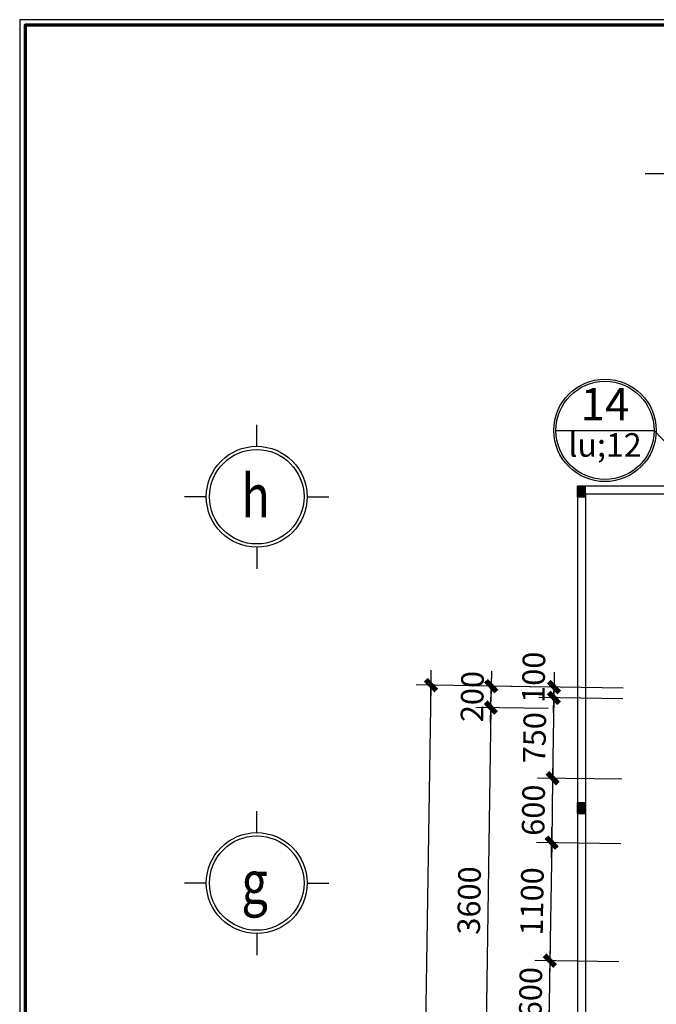
# Model space of a CAD drawing. Units: millimetres. Extents: x 13237 to 113640, y 14908 to 279497.
# Drawn here: x 16086 to 22016, y 36535 to 45710 of the extents above; entities that cross this region are included whole.
import ezdxf
from ezdxf.enums import TextEntityAlignment as Align

# ---------------------------------------------------------------- set-up
doc = ezdxf.new("R2010")
doc.units = ezdxf.units.MM
for name, color, linetype in [('_Dim', 127, 'Continuous'), ('Cat', 4, 'Continuous'), ('Manh1', 3, 'Continuous'), ('TEXT', 23, 'Continuous'), ('Text1', 2, 'Continuous'), ('THAY', 7, 'Continuous')]:
    doc.layers.add(name, color=color, linetype=linetype)
doc.layers.add('Cot', color=6, linetype='Continuous', lineweight=20)
doc.layers.add('Khung Bao', color=5, linetype='Continuous', lineweight=70)
doc.styles.add('AVAH', font='VHAVANB.TTF', dxfattribs={"width": 0.8})
doc.styles.add('AVanH-B', font='VHAVANB.TTF', dxfattribs={"width": 0.8})
doc.styles.add('DIM', font='arial.ttf')
doc.dimstyles.new('D100A', dxfattribs={"dimscale": 70, "dimtxt": 3, "dimasz": 0.01, "dimexe": 2, "dimexo": 0, "dimgap": 1, "dimtad": 1, "dimdec": 0, "dimrnd": 1, "dimdsep": 46, "dimtxsty": 'DIM', "dimblk1": 'DEFAULT', "dimblk2": 'DEFAULT', "dimsah": 1, "dimcen": -3, "dimdle": 1, "dimclrd": 256, "dimclre": 256, "dimclrt": 2, "dimaunit": 1, "dimadec": 0, "dimazin": 0, "dimtfac": 1, "dimtdec": 0, "dimtix": 1, "dimtmove": 2, "dimatfit": 3, "dimldrblk": 'DEFAULT', "dimfxl": 0, "dimtvp": 0.083333, "dimtolj": 1, "dimarcsym": 0})

# ---------------------------------------------------------------- blocks, each defined once
blk = doc.blocks.new('DEFAULT')
at = {"color": 8}
blk.add_line((-200, 0), (200, 0), dxfattribs=at)
at = {"const_width": 70}
blk.add_lwpolyline([(-71, -71), (71, 71)], dxfattribs=at)
blk = doc.blocks.new('*D1206')
at = {"layer": '_Dim', "lineweight": -2, "ltscale": 5, "transparency": 16777216}
for p, q in [((130180.7, 60936.2), (129507.6, 60946.4)), ((129647.6, 60943.6), (129592.9, 57345.4)), ((130125.9, 57336.6), (129452.9, 57346.8))]:
    blk.add_line(p, q, dxfattribs=at)
at = {"layer": 'Defpoints', "color": 0, "ltscale": 5, "transparency": 16777216}
for p in [(130180.7, 60936.2), (129592.9, 57344.7), (130125.9, 57336.6)]:
    blk.add_point(p, dxfattribs=at)
at = {"layer": '_Dim', "lineweight": -2, "ltscale": 5, "transparency": 16777216, "xscale": 0.7000000000000001, "yscale": 0.7000000000000001, "zscale": 0.7000000000000001}
for p, rotation in [((129647.6, 60944.3), 89.12861873269287), ((129592.9, 57344.7), 269.1286187326929)]:
    blk.add_blockref('DEFAULT', p, dxfattribs=dict(at, rotation=rotation))
at = {"layer": '_Dim', "color": 2, "ltscale": 5, "transparency": 16777216, "insert": (129445.3, 59147.1), "char_height": 210, "attachment_point": 5, "rotation": 89.12862, "style": 'DIM'}
blk.add_mtext('\\A1;3600', dxfattribs=at)
blk = doc.blocks.new('*D1213')
at = {"layer": '_Dim', "lineweight": -2, "ltscale": 5, "transparency": 16777216}
for p, q in [((130183.7, 61136.1), (129510.7, 61146.4)), ((129647.6, 60944.3), (129650.7, 61144.2)), ((129650.7, 61144.9), (129650.7, 61145.6)), ((130180.7, 60936.2), (129507.6, 60946.4)), ((129647.6, 60943.6), (129647.6, 60942.9))]:
    blk.add_line(p, q, dxfattribs=at)
at = {"layer": 'Defpoints', "color": 0, "ltscale": 5, "transparency": 16777216}
for p in [(129650.7, 61144.2), (130183.7, 61136.1), (130180.7, 60936.2)]:
    blk.add_point(p, dxfattribs=at)
at = {"layer": '_Dim', "lineweight": -2, "ltscale": 5, "transparency": 16777216, "xscale": 0.7000000000000001, "yscale": 0.7000000000000001, "zscale": 0.7000000000000001}
for p, rotation in [((129650.7, 61144.2), 269.1286187326929), ((129647.6, 60944.3), 89.12861873269287)]:
    blk.add_blockref('DEFAULT', p, dxfattribs=dict(at, rotation=rotation))
at = {"layer": '_Dim', "color": 2, "ltscale": 5, "transparency": 16777216, "insert": (129474.2, 61046.9), "char_height": 210, "attachment_point": 5, "rotation": 89.12862, "style": 'DIM'}
blk.add_mtext('\\A1;200', dxfattribs=at)
blk = doc.blocks.new('*D1214')
at = {"layer": '_Dim', "lineweight": -2, "ltscale": 5, "transparency": 16777216}
for p, q in [((128771.4, 40155.9), (129090.7, 61152.1)), ((130183.7, 61136.1), (128950.7, 61154.9)), ((129864.3, 40138.6), (128631.4, 40157.3))]:
    blk.add_line(p, q, dxfattribs=at)
at = {"layer": 'Defpoints', "color": 0, "ltscale": 5, "transparency": 16777216}
for p in [(129090.7, 61152.8), (130183.7, 61136.1), (129864.3, 40138.6)]:
    blk.add_point(p, dxfattribs=at)
at = {"layer": '_Dim', "lineweight": -2, "ltscale": 5, "transparency": 16777216, "xscale": 0.7000000000000001, "yscale": 0.7000000000000001, "zscale": 0.7000000000000001}
for p, rotation in [((129090.7, 61152.8), 89.12861873269286), ((128771.4, 40155.2), 269.1286187326929)]:
    blk.add_blockref('DEFAULT', p, dxfattribs=dict(at, rotation=rotation))
at = {"layer": '_Dim', "color": 2, "ltscale": 5, "transparency": 16777216, "insert": (128756.1, 50656.6), "char_height": 210, "attachment_point": 5, "rotation": 89.12862, "style": 'DIM'}
blk.add_mtext('\\A1;21000', dxfattribs=at)
blk = doc.blocks.new('*D1245')
at = {"layer": '_Dim', "lineweight": -2, "ltscale": 5, "transparency": 16777216}
for p, q in [((130878, 61025.6), (130094.6, 61037.5)), ((130234.6, 61034.6), (130223.2, 60286.6)), ((130866.6, 60276.1), (130083.2, 60288))]:
    blk.add_line(p, q, dxfattribs=at)
at = {"layer": 'Defpoints', "color": 0, "ltscale": 5, "transparency": 16777216}
for p in [(130878, 61025.6), (130223.2, 60285.9), (130866.6, 60276.1)]:
    blk.add_point(p, dxfattribs=at)
at = {"layer": '_Dim', "lineweight": -2, "ltscale": 5, "transparency": 16777216, "xscale": 0.7000000000000001, "yscale": 0.7000000000000001, "zscale": 0.7000000000000001}
for p, rotation in [((130234.6, 61035.3), 89.12861873269287), ((130223.2, 60285.9), 269.1286187326929)]:
    blk.add_blockref('DEFAULT', p, dxfattribs=dict(at, rotation=rotation))
at = {"layer": '_Dim', "color": 2, "ltscale": 5, "transparency": 16777216, "insert": (130054, 60663.3), "char_height": 210, "attachment_point": 5, "rotation": 89.12862, "style": 'DIM'}
blk.add_mtext('\\A1;750', dxfattribs=at)
blk = doc.blocks.new('*D1246')
at = {"layer": '_Dim', "lineweight": -2, "ltscale": 5, "transparency": 16777216}
for p, q in [((130840.8, 58575.8), (130057.4, 58587.7)), ((130197.4, 58585.6), (130188.2, 57985.7)), ((130197.4, 58586.3), (130197.4, 58587)), ((130831.7, 57975.9), (130048.3, 57987.8)), ((130188.2, 57985), (130188.2, 57984.3))]:
    blk.add_line(p, q, dxfattribs=at)
at = {"layer": 'Defpoints', "color": 0, "ltscale": 5, "transparency": 16777216}
for p in [(130840.8, 58575.8), (130188.2, 57985.7), (130831.7, 57975.9)]:
    blk.add_point(p, dxfattribs=at)
at = {"layer": '_Dim', "lineweight": -2, "ltscale": 5, "transparency": 16777216, "xscale": 0.7000000000000001, "yscale": 0.7000000000000001, "zscale": 0.7000000000000001}
for p, rotation in [((130197.4, 58585.6), 269.1286187326929), ((130188.2, 57985.7), 89.12861873269286)]:
    blk.add_blockref('DEFAULT', p, dxfattribs=dict(at, rotation=rotation))
at = {"layer": '_Dim', "color": 2, "ltscale": 5, "transparency": 16777216, "insert": (130017.8, 58288.3), "char_height": 210, "attachment_point": 5, "rotation": 89.12862, "style": 'DIM'}
blk.add_mtext('\\A1;600', dxfattribs=at)
blk = doc.blocks.new('*D1248')
at = {"layer": '_Dim', "lineweight": -2, "ltscale": 5, "transparency": 16777216}
for p, q in [((130866.6, 60276.1), (130083.2, 60288)), ((130223.2, 60285.9), (130214.1, 59685.8)), ((130223.2, 60286.6), (130223.3, 60287.3)), ((130857.5, 59676), (130074.1, 59687.9)), ((130214.1, 59685.1), (130214.1, 59684.4))]:
    blk.add_line(p, q, dxfattribs=at)
at = {"layer": 'Defpoints', "color": 0, "ltscale": 5, "transparency": 16777216}
for p in [(130866.6, 60276.1), (130214.1, 59685.8), (130857.5, 59676)]:
    blk.add_point(p, dxfattribs=at)
at = {"layer": '_Dim', "lineweight": -2, "ltscale": 5, "transparency": 16777216, "xscale": 0.7000000000000001, "yscale": 0.7000000000000001, "zscale": 0.7000000000000001}
for p, rotation in [((130223.2, 60285.9), 269.1286187326929), ((130214.1, 59685.8), 89.12861873269286)]:
    blk.add_blockref('DEFAULT', p, dxfattribs=dict(at, rotation=rotation))
at = {"layer": '_Dim', "color": 2, "ltscale": 5, "transparency": 16777216, "insert": (130043.7, 59988.5), "char_height": 210, "attachment_point": 5, "rotation": 89.12862, "style": 'DIM'}
blk.add_mtext('\\A1;600', dxfattribs=at)
blk = doc.blocks.new('*D1249')
at = {"layer": '_Dim', "lineweight": -2, "ltscale": 5, "transparency": 16777216}
for p, q in [((130857.5, 59676), (130074.1, 59687.9)), ((130214.1, 59685.1), (130197.4, 58586.3)), ((130840.8, 58575.8), (130057.4, 58587.7))]:
    blk.add_line(p, q, dxfattribs=at)
at = {"layer": 'Defpoints', "color": 0, "ltscale": 5, "transparency": 16777216}
for p in [(130857.5, 59676), (130197.4, 58585.6), (130840.8, 58575.8)]:
    blk.add_point(p, dxfattribs=at)
at = {"layer": '_Dim', "lineweight": -2, "ltscale": 5, "transparency": 16777216, "xscale": 0.7000000000000001, "yscale": 0.7000000000000001, "zscale": 0.7000000000000001}
for p, rotation in [((130214.1, 59685.8), 89.12861873269287), ((130197.4, 58585.6), 269.1286187326929)]:
    blk.add_blockref('DEFAULT', p, dxfattribs=dict(at, rotation=rotation))
at = {"layer": '_Dim', "color": 2, "ltscale": 5, "transparency": 16777216, "insert": (130030.8, 59138.4), "char_height": 210, "attachment_point": 5, "rotation": 89.12862, "style": 'DIM'}
blk.add_mtext('\\A1;1100', dxfattribs=at)
blk = doc.blocks.new('*D1606')
at = {"layer": '_Dim', "lineweight": -2, "ltscale": 5, "transparency": 16777216}
for p, q in [((130879.6, 61125.5), (130096.2, 61137.5)), ((130234.6, 61035.3), (130236.2, 61135.3)), ((130236.2, 61136), (130236.2, 61136.7)), ((130878, 61025.6), (130094.6, 61037.5)), ((130234.6, 61034.6), (130234.6, 61033.9))]:
    blk.add_line(p, q, dxfattribs=at)
at = {"layer": 'Defpoints', "color": 0, "ltscale": 5, "transparency": 16777216}
for p in [(130236.2, 61135.3), (130879.6, 61125.5), (130878, 61025.6)]:
    blk.add_point(p, dxfattribs=at)
at = {"layer": '_Dim', "lineweight": -2, "ltscale": 5, "transparency": 16777216, "xscale": 0.7000000000000001, "yscale": 0.7000000000000001, "zscale": 0.7000000000000001}
for p, rotation in [((130236.2, 61135.3), 269.1286187326929), ((130234.6, 61035.3), 89.12861873269287)]:
    blk.add_blockref('DEFAULT', p, dxfattribs=dict(at, rotation=rotation))
at = {"layer": '_Dim', "color": 2, "ltscale": 5, "transparency": 16777216, "insert": (130046.1, 61227.1), "char_height": 210, "attachment_point": 5, "rotation": 89.12862, "style": 'DIM'}
blk.add_mtext('\\A1;100', dxfattribs=at)
blk = doc.blocks.new('$174270_B18')
at = {"layer": 'Cat', "ltscale": 5}
for p, q in [((130455.6, 63008.9), (130530.6, 63008.9)), ((130455.6, 62908.9), (130455.6, 63008.9)), ((130530.6, 62908.9), (130530.6, 63008.9)), ((130455.6, 62908.9), (130530.6, 62908.9)), ((130455.6, 60058.9), (130530.6, 60058.9)), ((130455.6, 59958.9), (130455.6, 60058.9)), ((130530.6, 59958.9), (130530.6, 60058.9)), ((130455.6, 59958.9), (130530.6, 59958.9))]:
    blk.add_line(p, q, dxfattribs=at)
at = {"layer": 'Manh1'}
for p, q in [((131285.6, 65919.3), (131084, 65919.3)), ((127467, 63378.9), (127467, 63580.5)), ((126997, 62908.9), (126795.4, 62908.9)), ((127937, 62908.9), (128138.7, 62908.9)), ((127467, 62438.9), (127467, 62237.2)), ((127467, 59778.9), (127467, 59980.5)), ((126997, 59308.9), (126795.4, 59308.9)), ((127937, 59308.9), (128138.7, 59308.9)), ((127467, 58838.9), (127467, 58637.2))]:
    blk.add_line(p, q, dxfattribs=at)
at = {"layer": 'TEXT'}
for p, q in [((130253.2, 63527.2), (131168.1, 63527.2)), ((131168.1, 63527.2), (131392.9, 63293.5))]:
    blk.add_line(p, q, dxfattribs=at)
at = {"layer": 'THAY', "ltscale": 5}
for p, q in [((130455.6, 63008.9), (130455.6, 48108.9)), ((131655.6, 63008.9), (130455.6, 63008.9)), ((130530.6, 62933.9), (130530.6, 48108.9)), ((131655.6, 62933.9), (130530.6, 62933.9))]:
    blk.add_line(p, q, dxfattribs=at)
blk = doc.blocks.new('$174270_B11')
at = {"layer": '_Dim', "ltscale": 5}
dim = blk.add_linear_dim(base=(129291.4, 63108.9), p1=(129934.8, 63008.9), p2=(129934.8, 63108.9), angle=90, dimstyle='D100A', dxfattribs=at)
dim.commit()
dim.dimension.update_dxf_attribs({"geometry": '*D1606', "text_midpoint": (129099.9, 63197.7), "dimtype": 128})
for base, p1, p2, picture, middle in [((128145.8, 63108.9), (129238.9, 42108.9), (129238.9, 63108.9), '*D1214', (127970.8, 52608.9)), ((128705.8, 63108.9), (129238.9, 62908.9), (129238.9, 63108.9), '*D1213', (128530.8, 63008.9)), ((129291.3512, 62259.3616), (129934.8424, 63008.8817), (129934.8424, 62259.3616), '*D1245', (129116.3512, 62634.1217)), ((128705.8, 59308.9), (129238.9, 62908.9), (129238.9, 59308.9), '*D1206', (128530.8, 61108.9)), ((129291.4, 61659.2), (129934.8, 62259.4), (129934.8, 61659.2), '*D1248', (129116.4, 61959.3)), ((129291.3, 60558.9), (129934.8, 61659.2), (129934.8, 60558.9), '*D1249', (129116.3, 61109)), ((129291.4, 59958.9), (129934.8, 60558.9), (129934.8, 59958.9), '*D1246', (129116.4, 60258.9))]:
    dim = blk.add_linear_dim(base=base, p1=p1, p2=p2, angle=90, dimstyle='D100A', dxfattribs=at)
    dim.commit()
    dim.dimension.update_dxf_attribs({"geometry": picture, "text_midpoint": middle})
blk = doc.blocks.new('$174270_B16')
at = {"layer": 'Text1', "ltscale": 5}
for name in ['$174270_B18', '$174270_B11']:
    blk.add_blockref(name, (0, 0), dxfattribs=at)

msp = doc.modelspace()

# ---------------------------------------------------------------- hatches: boundary and pattern name
at = {"layer": 'Cot', "ltscale": 5}
for points in [[(21283.3, 41364.6), (21283.3, 41264.6), (21358.3, 41264.6), (21358.3, 41364.6)], [(21283.3, 38414.6), (21283.3, 38314.6), (21358.3, 38314.6), (21358.3, 38414.6)]]:
    msp.add_hatch(color=256, dxfattribs=at).paths.add_polyline_path(points)

# ---------------------------------------------------------------- linework, layer by layer
at = {"layer": 'Khung Bao'}
msp.add_lwpolyline([(16136.4, 15960), (58136.4, 15960), (58136.4, 45660), (16136.4, 45660)], close=True, dxfattribs=at)
at = {"layer": 'Manh1'}
for centre, radius in [((18294.7, 41264.6), 470), ((18294.7, 41264.6), 440), ((18294.7, 37664.6), 470), ((18294.7, 37664.6), 440)]:
    msp.add_circle(centre, radius, dxfattribs=at)
at = {"layer": 'TEXT'}
for radius in [477.4, 457.4]:
    msp.add_circle((21538.3, 41882.9), radius, dxfattribs=at)
at = {"layer": 'THAY'}
msp.add_lwpolyline([(16086.4, 15910), (58186.4, 15910), (58186.4, 45710), (16086.4, 45710)], close=True, dxfattribs=at)

# ---------------------------------------------------------------- block references
for name in ['$174270_B16', '$174270_B18']:
    msp.add_blockref(name, (-109172.4, -21644.3))

# ---------------------------------------------------------------- texts
at = {"layer": 'TEXT', "style": 'AVanH-B'}
for s, height, p in [('14', 300, (21538.3, 42088.4)), ('lu;12', 220, (21538.3, 41718.8))]:
    msp.add_text(s, height=height, rotation=0.00005, dxfattribs=at).set_placement(p, align=Align.MIDDLE)
at = {"layer": 'Text1', "style": 'AVAH', "width": 0.8}
for s, p in [('h', (18151.5, 41073.5)), ('g', (18151.5, 37473.5))]:
    msp.add_text(s, height=400, rotation=0.00007, dxfattribs=at).set_placement(p)

doc.saveas('drawing.dxf')
